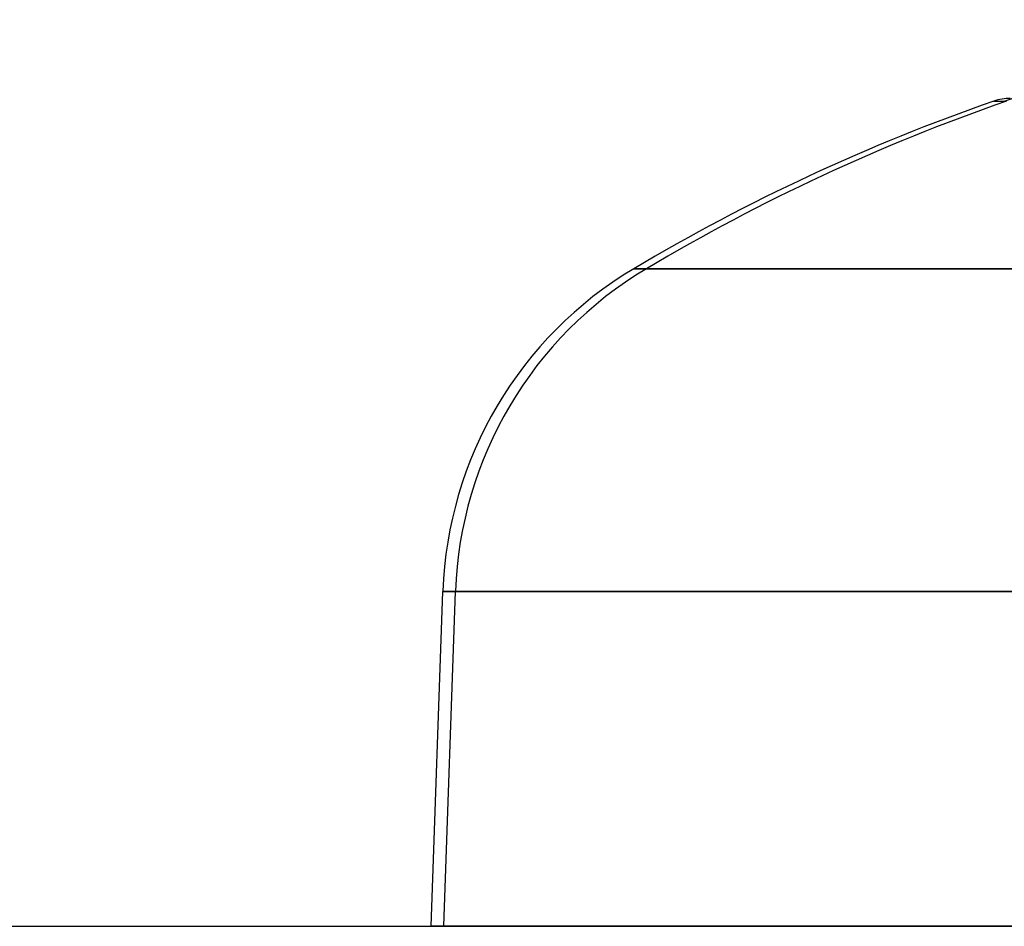
# Model space of a CAD drawing. Units: millimetres. Extents: x -1153402 to -508982, y -25440 to 273078.
# Drawn here: x -846641 to -846638, y 232245 to 232248 of the extents above; entities that cross this region are included whole.
import ezdxf

# ---------------------------------------------------------------- set-up
doc = ezdxf.new("R2010")
doc.units = ezdxf.units.MM

msp = doc.modelspace()

# ---------------------------------------------------------------- linework, layer by layer
for p, q in [((-846638.2799, 232247.5152), (-846638.254, 232247.5152)), ((-846638.2799, 232247.5152), (-846638.254, 232247.5152)), ((-846638.2799, 232247.5152), (-846638.254, 232247.5152)), ((-846638.2799, 232247.5152), (-846638.254, 232247.5152)), ((-846638.2799, 232247.5152), (-846638.254, 232247.5152)), ((-846638.2799, 232247.5152), (-846638.254, 232247.5152)), ((-846639.1762, 232247.0978), (-846636.6806, 232247.0978)), ((-846636.6806, 232247.0978), (-846639.1762, 232247.0978)), ((-846639.1762, 232247.0978), (-846636.6806, 232247.0978)), ((-846636.6806, 232247.0978), (-846639.1762, 232247.0978)), ((-846639.1762, 232247.0978), (-846636.6806, 232247.0978)), ((-846636.6806, 232247.0978), (-846639.1762, 232247.0978)), ((-846639.1448, 232247.0978), (-846636.6492, 232247.0978)), ((-846636.6492, 232247.0978), (-846639.1448, 232247.0978)), ((-846639.1448, 232247.0978), (-846636.6492, 232247.0978)), ((-846636.6492, 232247.0978), (-846639.1448, 232247.0978)), ((-846639.1448, 232247.0978), (-846636.6492, 232247.0978)), ((-846636.6492, 232247.0978), (-846639.1448, 232247.0978)), ((-846639.6806, 232245.46), (-846639.6515, 232246.2943)), ((-846639.6806, 232245.46), (-846639.6515, 232246.2943)), ((-846639.6806, 232245.46), (-846639.6515, 232246.2943)), ((-846636.6806, 232246.2943), (-846639.6515, 232246.2943)), ((-846639.6515, 232246.2943), (-846636.6806, 232246.2943)), ((-846636.6806, 232246.2943), (-846639.6515, 232246.2943)), ((-846639.6515, 232246.2943), (-846636.6806, 232246.2943)), ((-846636.6806, 232246.2943), (-846639.6515, 232246.2943)), ((-846639.6515, 232246.2943), (-846636.6806, 232246.2943)), ((-846639.6492, 232245.46), (-846639.6201, 232246.2943)), ((-846639.6492, 232245.46), (-846639.6201, 232246.2943)), ((-846639.6492, 232245.46), (-846639.6201, 232246.2943)), ((-846636.6492, 232246.2943), (-846639.6201, 232246.2943)), ((-846639.6201, 232246.2943), (-846636.6492, 232246.2943)), ((-846636.6492, 232246.2943), (-846639.6201, 232246.2943)), ((-846639.6201, 232246.2943), (-846636.6492, 232246.2943)), ((-846636.6492, 232246.2943), (-846639.6201, 232246.2943)), ((-846639.6201, 232246.2943), (-846636.6492, 232246.2943)), ((-846692.5556, 232245.46), (-846639.6806, 232245.46)), ((-846692.5556, 232245.46), (-846639.6806, 232245.46)), ((-846692.5556, 232245.46), (-846639.6806, 232245.46)), ((-846692.5242, 232245.46), (-846639.6492, 232245.46)), ((-846692.5242, 232245.46), (-846639.6492, 232245.46)), ((-846692.5242, 232245.46), (-846639.6492, 232245.46)), ((-846639.6806, 232245.46), (-846636.6806, 232245.46)), ((-846633.6806, 232245.46), (-846639.6806, 232245.46)), ((-846639.6806, 232245.46), (-846636.6806, 232245.46)), ((-846633.6806, 232245.46), (-846639.6806, 232245.46)), ((-846639.6806, 232245.46), (-846636.6806, 232245.46)), ((-846633.6806, 232245.46), (-846639.6806, 232245.46)), ((-846639.6492, 232245.46), (-846636.6492, 232245.46)), ((-846633.6492, 232245.46), (-846639.6492, 232245.46)), ((-846639.6492, 232245.46), (-846636.6492, 232245.46)), ((-846633.6492, 232245.46), (-846639.6492, 232245.46)), ((-846639.6492, 232245.46), (-846636.6492, 232245.46)), ((-846633.6492, 232245.46), (-846639.6492, 232245.46))]:
    msp.add_line(p, q)
for centre, radius, start, end in [((-846636.6806, 232242.91), 4.875, 109.1512, 120.7914), ((-846636.6806, 232242.91), 4.875, 109.1512, 120.7914), ((-846636.6806, 232242.91), 4.875, 109.1512, 120.7914), ((-846636.6492, 232242.91), 4.875, 109.1512, 120.7914), ((-846636.6492, 232242.91), 4.875, 109.1512, 120.7914), ((-846636.6492, 232242.91), 4.875, 109.1512, 120.7914), ((-846638.239, 232247.3976), 0.1245, 90.0262, 109.1512), ((-846638.239, 232247.3976), 0.1245, 90.0262, 109.1512), ((-846638.239, 232247.3976), 0.1245, 90.0262, 109.1512), ((-846638.677, 232246.2603), 0.975, 120.7914, 178), ((-846638.677, 232246.2603), 0.975, 120.7914, 178), ((-846638.677, 232246.2603), 0.975, 120.7914, 178), ((-846638.6457, 232246.2603), 0.975, 120.7914, 178), ((-846638.6457, 232246.2603), 0.975, 120.7914, 178), ((-846638.6457, 232246.2603), 0.975, 120.7914, 178)]:
    msp.add_arc(centre, radius, start, end)
at = {"extrusion": (0, 0, -1)}
for end_param in [2.35053, 2.35053, 2.35053, 2.184884, 2.184884, 2.184884]:
    msp.add_ellipse((-846636.717, 232242.9367), major_axis=(-2.8731, -3.9265), ratio=0.989048, start_param=2.180837, end_param=end_param, dxfattribs=at)

doc.saveas('drawing.dxf')
